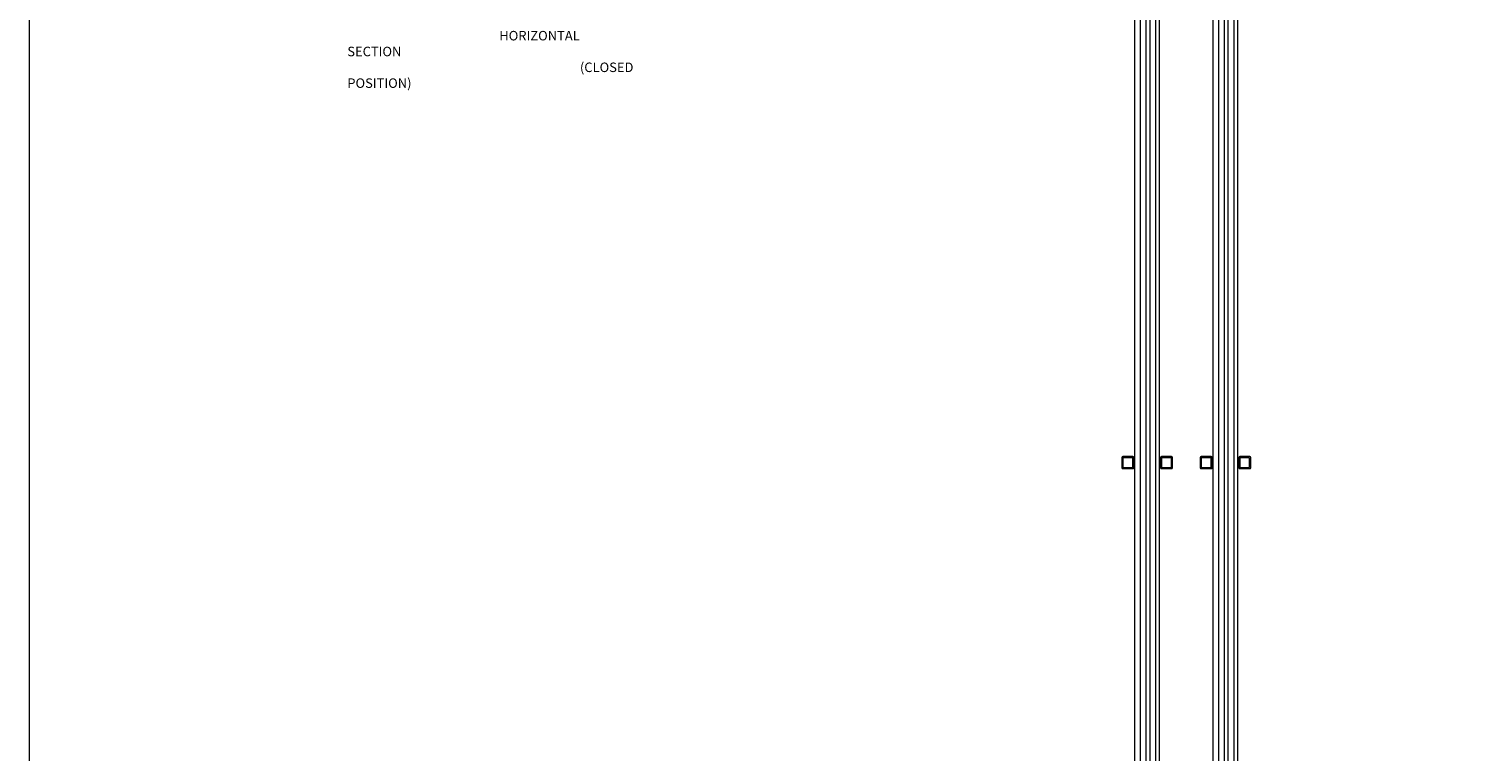
# Model space of a CAD drawing. Units: millimetres. Extents: x 0 to 5584, y 0 to 3434.
# Drawn here: x 0 to 1532, y 1717 to 2479 of the extents above; entities that cross this region are included whole.
import ezdxf

# ---------------------------------------------------------------- set-up
doc = ezdxf.new("R2010")
doc.units = ezdxf.units.MM
doc.layers.add('Crtez', color=252, linetype='Continuous', lineweight=13)
doc.layers.add('KOTE', color=135, linetype='Continuous', lineweight=5)
doc.styles.get("Standard").update_dxf_attribs({"font": 'ARIAL.TTF'})

msp = doc.modelspace()

# ---------------------------------------------------------------- linework, layer by layer
at = {"layer": 'Crtez'}
for points in [[(1152.766, 2015.77), (1163.466, 2015.77, 0.41421356), (1164.466, 2016.77), (1164.466, 2027.47, 0.41421356), (1163.466, 2028.47), (1152.766, 2028.47, 0.41421356), (1151.766, 2027.47), (1151.766, 2016.77, 0.41421356)], [(1193.466, 2015.77), (1204.166, 2015.77, 0.41421356), (1205.166, 2016.77), (1205.166, 2027.47, 0.41421356), (1204.166, 2028.47), (1193.466, 2028.47, 0.41421356), (1192.466, 2027.47), (1192.466, 2016.77, 0.41421356)], [(1235.266, 2015.77), (1245.966, 2015.77, 0.41421356), (1246.966, 2016.77), (1246.966, 2027.47, 0.41421356), (1245.966, 2028.47), (1235.266, 2028.47, 0.41421356), (1234.266, 2027.47), (1234.266, 2016.77, 0.41421356)], [(1275.966, 2015.77), (1286.666, 2015.77, 0.41421356), (1287.666, 2016.77), (1287.666, 2027.47, 0.41421356), (1286.666, 2028.47), (1275.966, 2028.47, 0.41421356), (1274.966, 2027.47), (1274.966, 2016.77, 0.41421356)]]:
    msp.add_lwpolyline(points, format="xyb", close=True, dxfattribs=at)
for points in [[(1152.966, 2016.97), (1163.266, 2016.97), (1163.266, 2027.27), (1152.966, 2027.27)], [(1193.666, 2016.97), (1203.966, 2016.97), (1203.966, 2027.27), (1193.666, 2027.27)], [(1235.466, 2016.97), (1245.766, 2016.97), (1245.766, 2027.27), (1235.466, 2027.27)], [(1276.166, 2016.97), (1286.466, 2016.97), (1286.466, 2027.27), (1276.166, 2027.27)]]:
    msp.add_lwpolyline(points, close=True, dxfattribs=at)
at = {"layer": 'KOTE'}
for p, q in [((1165.466, 817.009), (1165.466, 3199.67)), ((1171.466, 817.009), (1171.466, 3199.67)), ((1177.466, 817.009), (1177.466, 3199.67)), ((1181.466, 817.009), (1181.466, 3199.67)), ((1187.466, 817.009), (1187.466, 3199.67)), ((1191.466, 817.009), (1191.466, 3199.67)), ((1247.966, 817.009), (1247.966, 3199.67)), ((1253.966, 817.009), (1253.966, 3199.67)), ((1259.966, 817.009), (1259.966, 3199.67)), ((1263.966, 817.009), (1263.966, 3199.67)), ((1269.966, 817.009), (1269.966, 3199.67)), ((1273.966, 817.009), (1273.966, 3199.67))]:
    msp.add_line(p, q, dxfattribs=at)
msp.add_lwpolyline([(0, 0), (5584.419, 0), (5584.419, 3434.47), (0, 3434.47)], close=True, dxfattribs=at)

# ---------------------------------------------------------------- texts
at = {"layer": 'Crtez', "insert": (335.408, 2477.021), "char_height": 10, "attachment_point": 1}
msp.add_mtext_dynamic_manual_height_columns('\\pi16.018;{\\fISOCPEUR|b0|i0|c0|p34;HORIZONTAL SECTION \\P\\pi24.518;(CLOSED POSITION)}', width=160.03621, gutter_width=184.79, heights=[0], dxfattribs=at)

doc.saveas('drawing.dxf')
